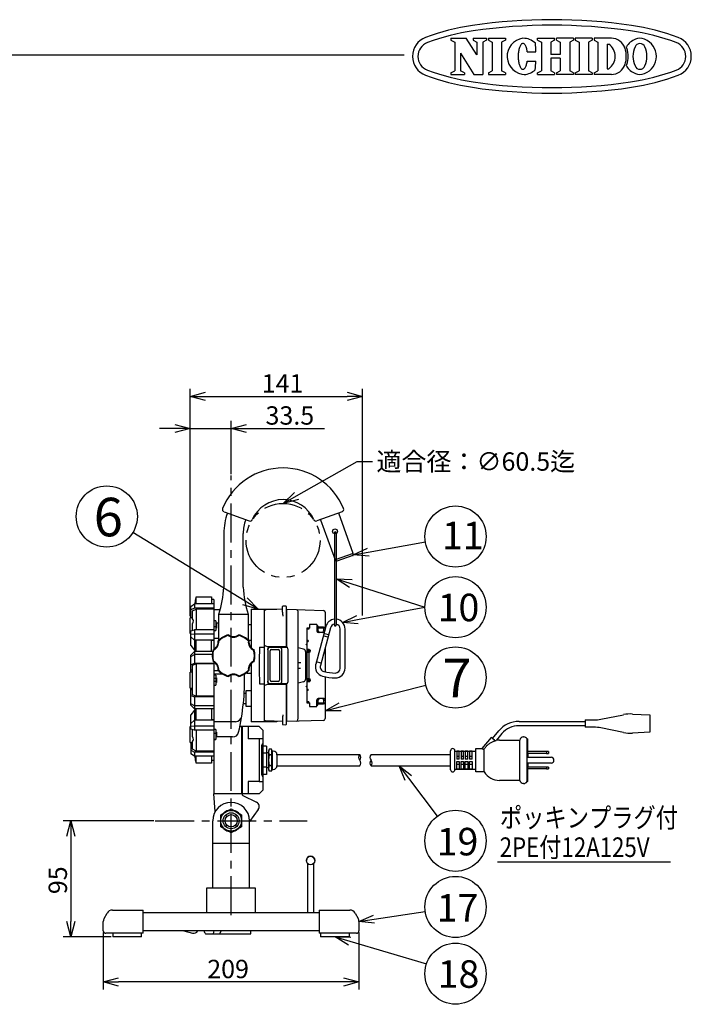
# Model space of a CAD drawing. Units: inches. Extents: x 481 to 1171, y 28 to 308.
# Drawn here: x 603 to 713, y 147 to 308 of the extents above; entities that cross this region are included whole.
import ezdxf

# ---------------------------------------------------------------- set-up
doc = ezdxf.new("R2010")
doc.units = ezdxf.units.IN
doc.header["$LTSCALE"] = 0.2
doc.linetypes.add('CENTER', pattern=[50.8, 31.75, -6.35, 6.35, -6.35])
doc.linetypes.add('PHANTOM', pattern=[63.5, 31.75, -6.35, 6.35, -6.35, 6.35, -6.35])
doc.styles.get("Standard").update_dxf_attribs({"font": 'txt.shx', "bigfont": 'bigfont.shx'})
doc.styles.add('高4.5', font='txt.shx', dxfattribs={"height": 4.5, "bigfont": 'bigfont.shx'})
doc.styles.add('高6.3', font='txt.shx', dxfattribs={"height": 6.3, "bigfont": 'bigfont.shx'})

msp = doc.modelspace()

# ---------------------------------------------------------------- linework, layer by layer
at = {"color": 2}
for p, q in [((673.86, 305.14), (676.35, 305.14)), ((673.86, 305.14), (673.86, 304.84)), ((673.86, 304.84), (674.49, 304.51)), ((674.49, 304.51), (674.49, 299.83)), ((678.12, 302.45), (676.35, 305.14)), ((677.5, 305.14), (679.7, 305.14)), ((677.5, 305.14), (677.5, 304.84)), ((677.5, 304.84), (678.12, 304.51)), ((678.12, 304.51), (678.12, 302.45)), ((679.7, 304.84), (679.07, 304.51)), ((679.07, 304.51), (679.07, 299.21)), ((679.7, 305.14), (679.7, 304.84)), ((680, 305.14), (682.76, 305.14)), ((680, 305.14), (680, 304.84)), ((680, 304.84), (680.62, 304.51)), ((680.62, 304.51), (680.62, 299.83)), ((682.76, 304.84), (682.14, 304.51)), ((682.14, 304.51), (682.14, 299.83)), ((682.76, 305.14), (682.76, 304.84)), ((688.03, 305.14), (690.82, 305.14)), ((688.03, 304.84), (688.03, 305.14)), ((688.03, 304.84), (688.65, 304.51)), ((688.65, 304.51), (688.65, 299.83)), ((690.82, 304.84), (690.2, 304.51)), ((690.2, 304.51), (690.2, 302.48)), ((690.82, 304.84), (690.82, 305.14)), ((693.9, 305.14), (691.11, 305.14)), ((691.11, 304.84), (691.11, 305.14)), ((691.11, 304.84), (691.73, 304.51)), ((691.73, 304.51), (691.73, 302.48)), ((693.9, 304.84), (693.28, 304.51)), ((693.28, 304.51), (693.28, 299.83)), ((693.9, 305.14), (693.9, 304.84)), ((696.95, 305.14), (694.2, 305.14)), ((694.2, 305.14), (694.2, 304.84)), ((694.2, 304.84), (694.82, 304.51)), ((694.82, 304.51), (694.82, 299.83)), ((696.95, 304.84), (696.33, 304.51)), ((696.33, 304.51), (696.33, 299.83)), ((696.95, 305.14), (696.95, 304.84)), ((700.09, 305.14), (697.26, 305.14)), ((697.26, 305.14), (697.26, 304.84)), ((697.26, 304.84), (697.88, 304.51)), ((697.88, 304.51), (697.88, 299.83)), ((684.9, 302.82), (684.88, 302.64)), ((684.92, 302.99), (684.9, 302.82)), ((684.95, 303.16), (684.92, 302.99)), ((684.99, 303.32), (684.95, 303.16)), ((685.03, 303.47), (684.99, 303.32)), ((685.07, 303.62), (685.03, 303.47)), ((685.12, 303.75), (685.07, 303.62)), ((685.17, 303.86), (685.12, 303.75)), ((685.23, 303.97), (685.17, 303.86)), ((685.29, 304.06), (685.23, 303.97)), ((685.35, 304.14), (685.29, 304.06)), ((685.41, 304.2), (685.35, 304.14)), ((685.48, 304.25), (685.41, 304.2)), ((685.55, 304.28), (685.48, 304.25)), ((685.61, 304.29), (685.55, 304.28)), ((685.68, 304.29), (685.61, 304.29)), ((685.75, 304.27), (685.68, 304.29)), ((685.81, 304.23), (685.75, 304.27)), ((685.88, 304.18), (685.81, 304.23)), ((685.94, 304.12), (685.88, 304.18)), ((686, 304.03), (685.94, 304.12)), ((686.06, 303.94), (686, 304.03)), ((686.11, 303.83), (686.06, 303.94)), ((686.16, 303.71), (686.11, 303.83)), ((686.21, 303.57), (686.16, 303.71)), ((686.25, 303.43), (686.21, 303.57)), ((686.29, 303.27), (686.25, 303.43)), ((686.32, 303.11), (686.29, 303.27)), ((686.35, 302.94), (686.32, 303.11)), ((686.35, 302.94), (687.76, 302.93)), ((699.39, 304.19), (699.39, 300.16)), ((699.39, 304.19), (699.66, 304.19)), ((675.44, 302.69), (675.44, 299.83)), ((675.44, 302.69), (677.62, 299.21)), ((684.87, 302.46), (684.86, 302.27)), ((684.86, 302.27), (684.86, 302.08)), ((684.86, 302.08), (684.87, 301.9)), ((684.88, 302.64), (684.87, 302.46)), ((684.87, 301.9), (684.88, 301.72)), ((684.88, 301.72), (684.9, 301.54)), ((684.9, 301.54), (684.92, 301.36)), ((684.92, 301.36), (684.95, 301.19)), ((684.95, 301.19), (684.98, 301.03)), ((686.28, 301.07), (686.32, 301.23)), ((686.32, 301.23), (686.34, 301.4)), ((686.34, 301.4), (687.75, 301.4)), ((691.73, 302.48), (690.2, 302.48)), ((691.73, 301.87), (690.2, 301.87)), ((690.2, 301.87), (690.2, 299.83)), ((691.73, 301.87), (691.73, 299.83)), ((673.86, 299.51), (674.49, 299.83)), ((673.86, 299.51), (673.86, 299.21)), ((676.06, 299.51), (675.44, 299.83)), ((676.06, 299.51), (676.06, 299.21)), ((680, 299.51), (680.62, 299.83)), ((680, 299.51), (680, 299.21)), ((682.76, 299.51), (682.14, 299.83)), ((682.76, 299.51), (682.76, 299.21)), ((684.98, 301.03), (685.02, 300.88)), ((685.02, 300.88), (685.06, 300.74)), ((685.06, 300.74), (685.11, 300.61)), ((685.11, 300.61), (685.16, 300.49)), ((685.16, 300.49), (685.22, 300.38)), ((685.22, 300.38), (685.27, 300.29)), ((685.27, 300.29), (685.34, 300.21)), ((685.34, 300.21), (685.4, 300.15)), ((685.4, 300.15), (685.46, 300.1)), ((685.46, 300.1), (685.53, 300.07)), ((685.53, 300.07), (685.6, 300.06)), ((685.6, 300.06), (685.67, 300.06)), ((685.67, 300.06), (685.73, 300.08)), ((685.73, 300.08), (685.8, 300.11)), ((685.8, 300.11), (685.86, 300.16)), ((685.86, 300.16), (685.93, 300.23)), ((685.93, 300.23), (685.99, 300.31)), ((685.99, 300.31), (686.05, 300.41)), ((686.05, 300.41), (686.1, 300.52)), ((686.1, 300.52), (686.15, 300.64)), ((686.15, 300.64), (686.2, 300.77)), ((686.2, 300.77), (686.24, 300.92)), ((686.24, 300.92), (686.28, 301.07)), ((688.03, 299.51), (688.65, 299.83)), ((688.03, 299.21), (688.03, 299.51)), ((690.82, 299.51), (690.2, 299.83)), ((690.82, 299.51), (690.82, 299.21)), ((691.11, 299.51), (691.73, 299.83)), ((691.11, 299.51), (691.11, 299.21)), ((693.9, 299.51), (693.28, 299.83)), ((693.9, 299.51), (693.9, 299.21)), ((694.2, 299.51), (694.82, 299.83)), ((694.2, 299.51), (694.2, 299.21)), ((696.95, 299.51), (696.33, 299.83)), ((696.95, 299.51), (696.95, 299.21)), ((697.26, 299.51), (697.88, 299.83)), ((697.26, 299.51), (697.26, 299.21)), ((699.39, 300.16), (699.66, 300.16)), ((673.86, 299.21), (676.06, 299.21)), ((677.62, 299.21), (679.07, 299.21)), ((680, 299.21), (682.76, 299.21)), ((688.03, 299.21), (690.82, 299.21)), ((693.9, 299.21), (691.11, 299.21)), ((696.95, 299.21), (694.2, 299.21)), ((700.09, 299.21), (697.26, 299.21))]:
    msp.add_line(p, q, dxfattribs=at)
at = {"color": 3}
for p, q in [((666.19, 302.4), (496.09, 302.4)), ((636.76, 227.71), (640.88, 226.21)), ((656.06, 227.71), (651.94, 226.21)), ((657.9, 220.9), (655.51, 227.48)), ((652.52, 226.39), (654.91, 219.82)), ((636.73, 224.17), (636.73, 215.36)), ((639.91, 215.36), (639.91, 224.17)), ((657.9, 220.9), (654.91, 219.82)), ((657.88, 220.69), (657.81, 220.87)), ((655, 219.85), (655.07, 219.66)), ((657.82, 220.56), (655.2, 219.6)), ((632, 212.63), (632.03, 212.76)), ((632.03, 212.76), (632.08, 213.03)), ((632.08, 213.03), (632.12, 213.26)), ((632.12, 213.26), (632.16, 213.46)), ((632.16, 213.46), (632.19, 213.61)), ((632.19, 213.61), (632.21, 213.72)), ((632.21, 213.72), (632.22, 213.77)), ((632.22, 213.77), (632.22, 213.77)), ((632.22, 213.77), (634.72, 213.77)), ((632.22, 212.63), (632.22, 213.77)), ((632.22, 213.77), (632.22, 213.77)), ((632.22, 213.77), (632.22, 213.77)), ((632.22, 213.77), (632.22, 213.77)), ((634.72, 213.77), (634.72, 212.63)), ((635.12, 213.33), (634.72, 213.33)), ((635.12, 213.33), (635.12, 212.63)), ((636.11, 211.67), (635.12, 211.67)), ((635.92, 210.97), (640.72, 210.97)), ((635.92, 206.72), (635.92, 210.97)), ((640.72, 210.97), (640.72, 206.72)), ((641.22, 211.77), (641.22, 205.47)), ((641.22, 211.77), (645.42, 211.77)), ((643.32, 211.77), (643.32, 193.37)), ((646.32, 211.75), (643.61, 211.66)), ((645.42, 211.77), (645.42, 211.72)), ((646.32, 211.26), (646.32, 212.19)), ((646.86, 212.27), (646.38, 212.25)), ((646.92, 212.21), (646.92, 205.67)), ((647.02, 211.58), (646.92, 211.57)), ((647.02, 205.59), (647.02, 211.77)), ((647.02, 211.77), (653.03, 211.56)), ((653.32, 211.26), (653.32, 208.63)), ((631.62, 210.37), (631.22, 210.37)), ((635.42, 209.87), (635.12, 209.87)), ((635.42, 209.87), (635.12, 209.87)), ((635.42, 209.87), (635.42, 208.91)), ((635.42, 209.87), (635.42, 209.87)), ((635.52, 209.47), (635.42, 209.47)), ((635.92, 209.47), (635.42, 209.47)), ((635.52, 209.47), (635.52, 208.67)), ((635.42, 208.91), (635.12, 208.91)), ((635.12, 208.27), (635.42, 208.27)), ((635.42, 208.91), (635.42, 208.27)), ((635.42, 208.67), (635.52, 208.67)), ((641.22, 209.22), (640.72, 209.22)), ((650.72, 208.67), (650.32, 208.67)), ((650.32, 208.67), (650.32, 196.47)), ((650.72, 209.27), (650.72, 208.67)), ((651.96, 209.27), (650.72, 209.27)), ((651.96, 209.27), (651.96, 209.07)), ((652.12, 209.07), (651.96, 209.07)), ((652.12, 209.07), (652.12, 208.67)), ((653.04, 208.83), (652.12, 208.87)), ((653.32, 208.67), (652.12, 208.67)), ((632.22, 204.87), (632.22, 206.73)), ((634.72, 204.87), (634.72, 206.73)), ((635.92, 206.97), (635.12, 206.97)), ((635.12, 206.67), (635.12, 205.23)), ((640.72, 206.72), (641.22, 206.72)), ((642.55, 205.57), (643.32, 205.57)), ((643.33, 205.91), (643.33, 205.91)), ((643.92, 205.61), (643.45, 205.78)), ((646.86, 205.61), (643.92, 205.61)), ((643.92, 205.15), (643.92, 205.31)), ((643.92, 205.15), (643.92, 199.99)), ((644.05, 205.55), (647.1, 205.55)), ((644.32, 200.17), (644.32, 204.97)), ((644.52, 205.17), (645.62, 205.17)), ((645.82, 204.97), (645.82, 200.17)), ((646.22, 199.99), (646.22, 205.15)), ((646.92, 205.61), (646.9, 205.61)), ((647.02, 205.8), (646.92, 205.82)), ((646.92, 205.75), (647.02, 205.75)), ((646.92, 205.55), (646.92, 205.61)), ((646.92, 205.59), (647.04, 205.59)), ((647.22, 205.31), (647.22, 199.83)), ((649.75, 205.24), (648.88, 205.47)), ((650.12, 200.39), (650.12, 204.76)), ((650.13, 206.07), (650.32, 205.88)), ((650.25, 205.95), (650.32, 205.95)), ((653.32, 205.54), (653.32, 201.52)), ((648.88, 203.07), (649.24, 203.08)), ((649.24, 203.08), (649.3, 203.08)), ((649.24, 203.08), (649.3, 203.08)), ((635.87, 201.67), (635.12, 201.67)), ((640.52, 201.45), (640.52, 201.32)), ((640.52, 201.32), (641.22, 201.32)), ((641.22, 202.88), (641.22, 193.37)), ((649.24, 202.07), (648.88, 202.07)), ((649.27, 202.07), (649.24, 202.06)), ((636.52, 201.17), (635.12, 201.17)), ((635.42, 200.97), (635.12, 200.97)), ((635.42, 200.42), (635.12, 200.42)), ((635.42, 199.92), (635.12, 199.92)), ((635.42, 200.97), (635.42, 199.37)), ((635.52, 200.57), (635.42, 200.57)), ((635.42, 199.77), (635.52, 199.77)), ((635.52, 200.57), (635.52, 199.77)), ((643.92, 199.83), (643.92, 199.99)), ((645.62, 199.97), (644.52, 199.97)), ((649.75, 199.9), (648.88, 199.67)), ((653.32, 200.7), (653.32, 193.88)), ((635.12, 199.37), (635.42, 199.37)), ((641.22, 198.42), (640.32, 198.42)), ((640.32, 198.42), (640.32, 195.92)), ((642.55, 199.57), (643.32, 199.57)), ((643.33, 199.23), (643.33, 199.23)), ((643.45, 199.36), (643.92, 199.53)), ((646.86, 199.53), (643.92, 199.53)), ((643.92, 199.53), (644.22, 199.53)), ((647.1, 199.59), (644.05, 199.59)), ((644.22, 199.53), (646.92, 199.53)), ((646.92, 199.53), (646.92, 199.59)), ((647.04, 199.56), (646.92, 199.56)), ((646.92, 199.47), (646.92, 192.93)), ((647.02, 199.4), (646.92, 199.4)), ((647.02, 199.34), (646.92, 199.33)), ((647.02, 193.38), (647.02, 199.55)), ((650.32, 199.26), (650.13, 199.07)), ((650.32, 199.19), (650.25, 199.19)), ((640.32, 197.97), (640.06, 197.97)), ((650.32, 196.47), (650.72, 196.47)), ((650.72, 196.47), (650.72, 195.87)), ((652.12, 196.07), (652.12, 196.47)), ((652.12, 196.47), (653.32, 196.47)), ((632.22, 193.62), (632.22, 195.47)), ((634.72, 195.47), (634.72, 193.62)), ((635.12, 195.47), (635.12, 193.68)), ((639.93, 196.37), (640.32, 196.37)), ((640.32, 195.92), (641.22, 195.92)), ((650.72, 195.87), (651.96, 195.87)), ((651.96, 195.87), (651.96, 196.07)), ((651.96, 196.07), (652.12, 196.07)), ((652.12, 196.27), (653.04, 196.32)), ((638.66, 193.37), (635.12, 193.37)), ((645.42, 193.37), (641.22, 193.37)), ((646.32, 193.39), (643.61, 193.49)), ((645.42, 193.42), (645.42, 193.37)), ((646.32, 193.88), (646.32, 192.95)), ((647.02, 193.56), (646.92, 193.58)), ((653.03, 193.59), (647.02, 193.38)), ((648.6, 193.43), (648.66, 193.44)), ((648.68, 193.44), (648.66, 193.44)), ((695.81, 193.67), (697.22, 193.67)), ((695.81, 193.67), (695.81, 192.47)), ((698.39, 193.79), (702.06, 194.52)), ((703.57, 194.63), (706.41, 194.47)), ((706.41, 194.47), (706.41, 191.67)), ((635.42, 192.07), (635.12, 192.07)), ((635.42, 192.07), (635.42, 190.47)), ((635.52, 191.67), (635.42, 191.67)), ((635.52, 191.67), (635.52, 190.87)), ((639.68, 192.57), (639.34, 192.57)), ((639.68, 192.57), (639.72, 192.53)), ((639.68, 181.57), (639.68, 192.57)), ((639.72, 192.57), (639.72, 181.5)), ((642.52, 192.57), (639.72, 192.57)), ((640.72, 192.57), (640.72, 190.57)), ((643.12, 191.97), (642.52, 192.57)), ((643.12, 191.97), (643.12, 182.17)), ((646.38, 192.89), (646.86, 192.87)), ((697.22, 192.47), (695.81, 192.47)), ((702.06, 191.62), (698.39, 192.36)), ((706.41, 191.67), (703.57, 191.51)), ((635.42, 191.43), (635.12, 191.43)), ((635.12, 190.47), (635.42, 190.47)), ((635.42, 190.47), (635.12, 190.47)), ((635.42, 190.87), (635.52, 190.87)), ((638.17, 190.87), (635.42, 190.87)), ((635.42, 190.47), (635.42, 190.47)), ((643.12, 190.57), (640.72, 190.57)), ((642.52, 190.57), (642.52, 183.57)), ((680.45, 190.81), (678.91, 188.97)), ((680.99, 190.36), (680.45, 190.81)), ((680.99, 190.36), (681.15, 190.22)), ((681.79, 190.37), (685.11, 190.37)), ((685.11, 183.77), (685.11, 190.37)), ((685.74, 190.87), (685.76, 190.87)), ((686.31, 188.07), (686.31, 190.57)), ((642.92, 189.48), (643.12, 189.76)), ((642.92, 184.67), (642.92, 189.48)), ((643.72, 189.38), (643.12, 189.38)), ((643.72, 189.38), (643.72, 184.76)), ((644.13, 188.86), (644.02, 188.57)), ((644.02, 188.57), (644.02, 185.57)), ((644.51, 188.86), (644.13, 188.86)), ((644.62, 188.57), (644.51, 188.86)), ((644.82, 188.57), (644.62, 188.57)), ((644.62, 188.57), (644.62, 185.57)), ((673.81, 185.52), (673.81, 188.62)), ((674.51, 185.52), (674.51, 188.62)), ((674.51, 188.57), (677.91, 188.57)), ((677.91, 188.97), (678.91, 188.97)), ((677.91, 185.17), (677.91, 188.97)), ((679.31, 185.17), (679.31, 188.87)), ((632.03, 187.58), (632, 187.72)), ((632.08, 187.32), (632.03, 187.58)), ((632.12, 187.08), (632.08, 187.32)), ((632.16, 186.88), (632.12, 187.08)), ((632.19, 186.73), (632.16, 186.88)), ((632.22, 186.58), (632.22, 187.74)), ((634.72, 187.74), (634.72, 186.57)), ((635.12, 187.01), (634.72, 187.01)), ((635.12, 187.72), (635.12, 181.57)), ((643.72, 188.23), (643.12, 188.23)), ((644.02, 188.27), (643.72, 188.27)), ((644.51, 187.97), (644.13, 187.97)), ((645.42, 187.99), (658.94, 187.99)), ((645.42, 187.97), (645.42, 186.17)), ((660.81, 187.99), (673.81, 187.99)), ((686.31, 186.07), (686.31, 188.07)), ((632.21, 186.63), (632.19, 186.73)), ((632.22, 186.58), (632.21, 186.63)), ((632.22, 186.58), (632.22, 186.58)), ((632.22, 186.57), (632.22, 186.58)), ((634.72, 186.57), (632.22, 186.57)), ((632.22, 186.57), (632.22, 186.57)), ((632.22, 186.57), (632.22, 186.57)), ((643.72, 185.92), (643.12, 185.92)), ((643.72, 185.87), (644.02, 185.87)), ((644.02, 185.57), (644.13, 185.28)), ((644.51, 186.18), (644.13, 186.18)), ((644.51, 185.28), (644.13, 185.28)), ((644.51, 185.28), (644.62, 185.57)), ((644.62, 185.57), (644.82, 185.57)), ((645.42, 186.15), (658.94, 186.15)), ((660.81, 186.15), (673.81, 186.15)), ((677.91, 185.57), (674.51, 185.57)), ((686.31, 183.57), (686.31, 186.07)), ((642.52, 183.57), (640.72, 183.57)), ((640.72, 183.57), (640.72, 181.57)), ((642.52, 183.57), (643.12, 183.57)), ((643.12, 184.38), (642.92, 184.67)), ((643.72, 184.76), (643.12, 184.76)), ((679.31, 185.17), (677.91, 185.17)), ((685.11, 183.77), (681.79, 183.77)), ((642.52, 181.57), (643.12, 182.17)), ((685.76, 183.27), (685.74, 183.27)), ((639.68, 181.57), (635.12, 181.57)), ((635.32, 178.66), (635.12, 181.57)), ((639.68, 181.57), (639.72, 181.61)), ((642.52, 181.57), (639.72, 181.57)), ((639.83, 181.32), (642.07, 180.22)), ((636.22, 178.15), (637.92, 179.13)), ((637.92, 179.13), (639.62, 178.15)), ((642.37, 179.03), (640.92, 177.05)), ((634.92, 166.17), (634.92, 177.17)), ((636.22, 176.19), (636.22, 178.15)), ((637, 178.09), (637.21, 177.88)), ((638.63, 177.88), (638.84, 178.09)), ((639.62, 178.15), (639.62, 176.19)), ((640.92, 166.17), (640.92, 177.17)), ((637.92, 175.21), (636.22, 176.19)), ((637.21, 176.46), (637, 176.25)), ((639.62, 176.19), (637.92, 175.21)), ((638.84, 176.25), (638.63, 176.46)), ((634.92, 173.51), (640.92, 173.51)), ((650.42, 170.18), (650.42, 162.17)), ((651.42, 162.17), (651.42, 170.18)), ((633.92, 166.17), (633.92, 162.17)), ((641.92, 166.17), (633.92, 166.17)), ((641.92, 162.17), (641.92, 166.17)), ((617.15, 161.2), (617.63, 162.06)), ((618.51, 162.57), (623.52, 162.57)), ((623.52, 158.77), (623.52, 162.57)), ((623.52, 162.17), (652.32, 162.17)), ((652.32, 162.57), (652.32, 158.77)), ((652.32, 162.57), (657.34, 162.57)), ((658.21, 162.06), (658.69, 161.2)), ((617.02, 159.17), (617.02, 160.71)), ((658.82, 160.71), (658.82, 159.17)), ((623.52, 158.77), (617.42, 158.77)), ((618.56, 158.77), (618.56, 158.17)), ((623.28, 158.17), (618.56, 158.17)), ((623.28, 158.17), (623.28, 158.77)), ((652.32, 159.17), (623.52, 159.17)), ((630.19, 159.17), (631.62, 158.79)), ((630.36, 159.17), (630.2, 159.17)), ((633.73, 158.67), (641.12, 158.67)), ((636.1, 158.67), (636.29, 159.17)), ((641.12, 158.67), (641.12, 159.17)), ((658.42, 158.77), (652.32, 158.77)), ((652.56, 158.77), (652.56, 158.17)), ((657.28, 158.17), (652.56, 158.17)), ((657.28, 158.17), (657.28, 158.77))]:
    msp.add_line(p, q, dxfattribs=at)
at = {"color": 7}
for p, q in [((631.22, 210.62), (631.22, 247.83)), ((633.72, 246.58), (656.92, 246.58)), ((659.42, 210.74), (659.42, 247.83)), ((631.22, 210.62), (631.22, 242.58)), ((637.92, 233.87), (637.92, 242.58)), ((628.72, 241.33), (626.22, 241.33)), ((631.22, 241.33), (637.92, 241.33)), ((640.42, 241.33), (653.17, 241.33)), ((640.2, 213.08), (621.86, 224.31)), ((631.32, 212.22), (631.92, 212.63)), ((631.92, 212.63), (631.92, 211.95)), ((635.12, 212.63), (631.92, 212.63)), ((635.12, 212.63), (635.12, 206.67)), ((631.32, 210.37), (631.32, 212.22)), ((631.92, 211.95), (631.32, 211.64)), ((631.62, 211.48), (632.22, 211.8)), ((631.62, 210.2), (631.62, 211.48)), ((635.12, 211.95), (631.92, 211.95)), ((632.22, 211.8), (632.22, 208.38)), ((635.12, 211.8), (632.22, 211.8)), ((631.22, 207.77), (631.22, 210.37)), ((631.62, 208.3), (631.62, 209.41)), ((631.22, 207.77), (631.32, 207.77)), ((631.32, 208.21), (631.92, 208.38)), ((631.32, 205.83), (631.32, 208.21)), ((635.12, 208.38), (631.92, 208.38)), ((631.92, 208.38), (631.92, 205.08)), ((650.64, 208.51), (650.32, 208.51)), ((650.64, 208.67), (650.64, 208.51)), ((651.96, 209.07), (651.96, 208.17)), ((653.12, 207.97), (652.16, 207.97)), ((652.18, 208.21), (652.18, 208.67)), ((652.18, 208.17), (652.18, 208.21)), ((653.02, 208.67), (653.02, 208.21)), ((653.02, 208.27), (653.22, 208.27)), ((631.92, 207.71), (631.32, 207.63)), ((631.92, 206.73), (631.32, 207.27)), ((635.12, 207.71), (631.92, 207.71)), ((632.22, 206.73), (631.92, 206.73)), ((635.12, 206.73), (632.22, 206.73)), ((635.12, 206.67), (634.72, 206.67)), ((635.8, 206.6), (635.9, 206.56)), ((637.46, 207.47), (637.48, 207.57)), ((639.16, 207.57), (639.18, 207.47)), ((640.74, 206.56), (640.84, 206.6)), ((650.52, 206.67), (650.32, 206.67)), ((650.52, 206.63), (650.32, 206.63)), ((650.32, 206.51), (650.52, 206.51)), ((650.32, 206.47), (650.52, 206.47)), ((650.52, 206.67), (650.52, 206.47)), ((631.32, 205.83), (631.92, 205.08)), ((631.32, 204.26), (631.92, 204.87)), ((632.22, 205.08), (631.92, 205.08)), ((631.92, 204.87), (631.92, 202.91)), ((634.89, 204.87), (631.92, 204.87)), ((635.04, 205.08), (634.96, 205.15)), ((641.68, 205.15), (641.6, 205.08)), ((650.32, 205.25), (650.64, 205.25)), ((650.32, 205.07), (650.72, 205.07)), ((650.32, 205.04), (650.72, 205.04)), ((650.72, 204.9), (650.32, 204.9)), ((650.72, 204.87), (650.32, 204.87)), ((650.64, 204.69), (650.32, 204.69)), ((650.62, 204.69), (650.62, 200.45)), ((650.64, 205.25), (650.82, 205.07)), ((650.64, 204.69), (650.82, 204.87)), ((650.72, 204.87), (650.72, 205.07)), ((650.82, 205.07), (650.82, 204.87)), ((631.32, 204.06), (631.92, 204.37)), ((631.32, 201.47), (631.32, 204.26)), ((631.92, 202.91), (631.32, 202.68)), ((634.83, 204.37), (631.92, 204.37)), ((635.12, 202.91), (631.92, 202.91)), ((634.96, 203.2), (635.04, 203.27)), ((635.12, 203.12), (635.12, 195.47)), ((641.6, 203.27), (641.68, 203.2)), ((631.62, 201.47), (631.22, 201.47)), ((631.22, 200.17), (631.22, 201.47)), ((631.62, 201.79), (631.32, 201.79)), ((631.62, 202.6), (632.22, 202.82)), ((631.62, 197.75), (631.62, 202.6)), ((635.12, 202.82), (632.22, 202.82)), ((632.22, 202.82), (632.22, 197.52)), ((635.9, 201.78), (635.8, 201.75)), ((640.84, 201.75), (640.74, 201.78)), ((631.22, 198.87), (631.22, 200.17)), ((637.48, 200.77), (637.46, 200.88)), ((639.18, 200.88), (639.16, 200.77)), ((650.32, 200.45), (650.64, 200.45)), ((650.72, 200.27), (650.32, 200.27)), ((650.32, 200.24), (650.72, 200.24)), ((650.32, 200.1), (650.72, 200.1)), ((650.32, 200.07), (650.72, 200.07)), ((650.64, 199.89), (650.32, 199.89)), ((650.82, 200.27), (650.64, 200.45)), ((650.64, 199.89), (650.82, 200.07)), ((650.72, 200.27), (650.72, 200.07)), ((650.82, 200.27), (650.82, 200.07)), ((631.22, 198.87), (631.62, 198.87)), ((631.32, 196.08), (631.32, 198.87)), ((631.62, 198.56), (631.32, 198.56)), ((650.32, 198.67), (650.52, 198.67)), ((650.32, 198.63), (650.52, 198.63)), ((650.32, 198.51), (650.52, 198.51)), ((650.52, 198.47), (650.32, 198.47)), ((650.52, 198.47), (650.52, 198.67)), ((655.74, 195.78), (669.77, 199.36)), ((631.32, 197.66), (631.92, 197.43)), ((632.22, 197.52), (631.62, 197.75)), ((631.92, 197.43), (631.92, 195.47)), ((635.12, 197.43), (631.92, 197.43)), ((635.12, 197.52), (632.22, 197.52)), ((650.64, 196.63), (650.32, 196.63)), ((650.64, 196.63), (650.64, 196.47)), ((651.96, 196.07), (651.96, 196.97)), ((653.12, 197.17), (652.16, 197.17)), ((652.18, 196.97), (652.18, 196.93)), ((652.18, 196.47), (652.18, 196.93)), ((653.02, 196.93), (653.02, 196.47)), ((653.02, 196.87), (653.32, 196.87)), ((631.92, 195.97), (631.32, 196.28)), ((631.92, 195.47), (631.32, 196.08)), ((631.92, 195.26), (631.32, 194.52)), ((635.12, 195.97), (631.92, 195.97)), ((635.12, 195.47), (631.92, 195.47)), ((631.92, 195.26), (631.92, 191.96)), ((632.22, 195.26), (631.92, 195.26)), ((631.32, 192.13), (631.32, 194.52)), ((631.32, 193.07), (631.92, 193.62)), ((635.12, 193.62), (631.92, 193.62)), ((635.12, 193.68), (634.72, 193.68)), ((635.12, 193.68), (635.12, 187.72)), ((685, 193.42), (695.81, 193.42)), ((631.32, 192.57), (631.22, 192.57)), ((631.22, 189.97), (631.22, 192.57)), ((631.32, 192.71), (631.92, 192.63)), ((631.92, 191.96), (631.32, 192.13)), ((631.62, 190.94), (631.62, 192.04)), ((635.12, 192.63), (631.92, 192.63)), ((635.12, 191.96), (631.92, 191.96)), ((632.22, 191.96), (632.22, 188.55)), ((680.64, 190.65), (681.67, 191.87)), ((695.81, 192.72), (685, 192.72)), ((631.62, 188.87), (631.62, 190.14)), ((682.2, 191.42), (681.29, 190.33)), ((686.31, 190.57), (686.41, 190.57)), ((686.41, 188.07), (686.41, 190.57)), ((631.22, 189.97), (631.62, 189.97)), ((631.32, 189.97), (631.32, 188.12)), ((631.32, 188.71), (631.92, 188.39)), ((632.22, 188.55), (631.62, 188.87)), ((635.12, 188.55), (632.22, 188.55)), ((674.81, 188.56), (674.81, 187.27)), ((675.21, 188.56), (674.81, 188.56)), ((675.21, 187.27), (675.21, 188.56)), ((675.51, 188.56), (675.51, 187.27)), ((675.91, 188.56), (675.51, 188.56)), ((675.91, 187.27), (675.91, 188.56)), ((676.21, 188.56), (676.21, 187.27)), ((676.61, 188.56), (676.21, 188.56)), ((676.61, 187.27), (676.61, 188.56)), ((676.91, 188.56), (676.91, 187.27)), ((677.31, 188.56), (676.91, 188.56)), ((677.31, 187.27), (677.31, 188.56)), ((689.51, 188.49), (686.41, 188.49)), ((689.51, 188.49), (689.51, 188.19)), ((689.81, 188.49), (689.51, 188.49)), ((689.81, 188.49), (689.81, 188.19)), ((631.92, 187.72), (631.32, 188.12)), ((635.12, 188.39), (631.92, 188.39)), ((631.92, 188.39), (631.92, 187.72)), ((635.12, 187.72), (631.92, 187.72)), ((674.81, 187.74), (675.21, 187.74)), ((675.21, 187.27), (674.81, 187.27)), ((674.81, 185.59), (674.81, 186.87)), ((674.81, 186.87), (675.21, 186.87)), ((675.21, 186.87), (675.21, 185.59)), ((675.51, 187.74), (675.91, 187.74)), ((675.91, 187.27), (675.51, 187.27)), ((675.51, 185.59), (675.51, 186.87)), ((675.51, 186.87), (675.91, 186.87)), ((675.91, 186.87), (675.91, 185.59)), ((676.21, 187.74), (676.61, 187.74)), ((676.61, 187.27), (676.21, 187.27)), ((676.21, 185.59), (676.21, 186.87)), ((676.21, 186.87), (676.61, 186.87)), ((676.61, 186.87), (676.61, 185.59)), ((676.91, 187.74), (677.31, 187.74)), ((677.31, 187.27), (676.91, 187.27)), ((676.91, 185.59), (676.91, 186.87)), ((676.91, 186.87), (677.31, 186.87)), ((677.31, 186.87), (677.31, 185.59)), ((686.31, 188.07), (686.41, 188.07)), ((686.31, 187.57), (686.41, 187.57)), ((686.31, 187.55), (690.23, 187.55)), ((689.51, 188.19), (686.41, 188.19)), ((686.41, 188.07), (686.41, 187.57)), ((686.41, 187.57), (686.41, 187.55)), ((689.51, 188.19), (689.81, 188.19)), ((674.81, 186.4), (675.21, 186.4)), ((675.21, 185.59), (674.81, 185.59)), ((675.51, 186.4), (675.91, 186.4)), ((675.91, 185.59), (675.51, 185.59)), ((676.21, 186.4), (676.61, 186.4)), ((676.61, 185.59), (676.21, 185.59)), ((676.91, 186.4), (677.31, 186.4)), ((677.31, 185.59), (676.91, 185.59)), ((690.23, 186.59), (686.31, 186.59)), ((686.31, 186.57), (686.41, 186.57)), ((686.31, 186.07), (686.41, 186.07)), ((686.41, 186.59), (686.41, 186.57)), ((686.41, 186.57), (686.41, 186.07)), ((686.41, 183.57), (686.41, 186.07)), ((689.51, 185.95), (686.41, 185.95)), ((689.51, 185.65), (686.41, 185.65)), ((689.51, 185.95), (689.51, 185.65)), ((689.81, 185.95), (689.51, 185.95)), ((689.51, 185.65), (689.81, 185.65)), ((689.81, 185.95), (689.81, 185.65)), ((666.9, 184.15), (671.6, 177.9)), ((686.41, 183.57), (686.31, 183.57)), ((625.26, 177.17), (610.46, 177.17)), ((611.71, 174.67), (611.71, 160.67)), ((681.48, 170.48), (709.79, 170.48)), ((661.29, 161.08), (669.66, 162.33)), ((618.31, 158.17), (610.46, 158.17)), ((617.02, 158.92), (617.02, 149.56)), ((658.82, 158.92), (658.82, 149.56)), ((656.32, 150.81), (619.52, 150.81))]:
    msp.add_line(p, q, dxfattribs=at)
at = {"color": 0, "linetype": 'ByBlock', "lineweight": -2}
for p, q in [((631.22, 246.58), (633.72, 247.25)), ((633.72, 245.91), (631.22, 246.58)), ((631.22, 246.58), (633.72, 246.58)), ((656.92, 247.25), (659.42, 246.58)), ((659.42, 246.58), (656.92, 245.91)), ((659.42, 246.58), (656.92, 246.58)), ((628.72, 242), (631.22, 241.33)), ((637.92, 241.33), (640.42, 242)), ((631.22, 241.33), (628.72, 240.66)), ((631.22, 241.33), (628.72, 241.33)), ((640.42, 240.66), (637.92, 241.33)), ((637.92, 241.33), (640.42, 241.33)), ((646.41, 229.06), (648.26, 230.87)), ((646.41, 229.06), (648.59, 230.29)), ((648.92, 229.71), (646.41, 229.06)), ((657.89, 220.65), (660.23, 221.75)), ((657.89, 220.65), (660.35, 221.09)), ((660.47, 220.43), (657.89, 220.65)), ((657.28, 215.32), (655.1, 216.72)), ((655.1, 216.72), (657.69, 216.6)), ((655.1, 216.72), (657.48, 215.96)), ((642.34, 211.77), (640.2, 213.08)), ((640.55, 213.65), (642.34, 211.77)), ((642.34, 211.77), (639.85, 212.51)), ((656.13, 209.61), (658.47, 210.72)), ((656.13, 209.61), (658.59, 210.06)), ((658.71, 209.4), (656.13, 209.61)), ((653.32, 195.16), (655.58, 196.43)), ((653.32, 195.16), (655.74, 195.78)), ((655.91, 195.13), (653.32, 195.16)), ((666.36, 183.75), (665.4, 186.15)), ((665.4, 186.15), (667.43, 184.56)), ((665.4, 186.15), (666.9, 184.15)), ((611.04, 174.67), (611.71, 177.17)), ((611.71, 177.17), (612.38, 174.67)), ((611.71, 177.17), (611.71, 174.67)), ((658.82, 160.71), (661.19, 161.74)), ((658.82, 160.71), (661.29, 161.08)), ((611.71, 158.17), (611.04, 160.67)), ((612.38, 160.67), (611.71, 158.17)), ((611.71, 158.17), (611.71, 160.67)), ((661.39, 160.42), (658.82, 160.71)), ((657.13, 156.82), (654.92, 158.17)), ((654.92, 158.17), (657.51, 158.11)), ((654.92, 158.17), (657.32, 157.47)), ((617.02, 150.81), (619.52, 151.47)), ((656.32, 151.47), (658.82, 150.81)), ((619.52, 150.14), (617.02, 150.81)), ((617.02, 150.81), (619.52, 150.81)), ((658.82, 150.81), (656.32, 150.14)), ((658.82, 150.81), (656.32, 150.81))]:
    msp.add_line(p, q, dxfattribs=at)
for p, q in [((648.59, 230.29), (658.55, 235.92)), ((658.55, 235.92), (661.05, 235.92)), ((654.8, 224.25), (654.8, 209.18)), ((655.1, 224.25), (655.1, 209.18)), ((660.35, 221.09), (669.69, 222.77)), ((657.48, 215.96), (669.61, 212.09)), ((658.59, 210.06), (669.61, 212.09)), ((653.41, 208.95), (651.75, 202.77)), ((654.18, 208.74), (652.52, 202.56)), ((653.87, 207.58), (653.09, 207.79)), ((655.75, 202.13), (655.75, 208.53)), ((656.55, 202.13), (656.55, 208.53)), ((653.76, 207.2), (652.99, 207.4)), ((652.63, 202.95), (651.85, 203.15)), ((657.32, 157.47), (669.88, 153.77))]:
    msp.add_line(p, q)
at = {"color": 7, "linetype": 'CENTER'}
for p, q in [((637.92, 161.74), (637.92, 233.62)), ((625.51, 177.17), (650.33, 177.17))]:
    msp.add_line(p, q, dxfattribs=at)
at = {"color": 7}
for centre, radius in [((617.59, 226.93), 5), ((674.61, 223.65), 5), ((674.61, 212.09), 5), ((674.61, 200.6), 5), ((674.61, 173.9), 5), ((637.92, 177.17), 1), ((674.61, 163.08), 5), ((674.61, 152.16), 5)]:
    msp.add_circle(centre, radius, dxfattribs=at)
at = {"color": 7, "linetype": 'PHANTOM'}
msp.add_circle((646.41, 223.01), 6.05, dxfattribs=at)
at = {"color": 3}
for centre, radius in [((654.9, 224.5), 0.4), ((637.92, 177.17), 1.7), ((637.92, 177.17), 1.3), ((650.92, 170.67), 0.7)]:
    msp.add_circle(centre, radius, dxfattribs=at)
for centre, radius, start, end in [((690.37, 218.17), 90, 81.69, 98.31), ((682.74, 270.42), 37.2, 98.31, 110.4943), ((682.74, 270.42), 36.3, 98.31, 110.4943), ((690.37, 218.17), 89.1, 81.69, 98.31), ((698, 270.42), 36.3, 69.5057, 81.69), ((698, 270.42), 37.2, 69.5057, 81.69), ((670.87, 302.17), 3.3, 110.4943, 249.5057), ((670.87, 302.17), 2.4, 110.4943, 249.5057), ((709.87, 302.17), 2.4, 290.4943, 69.5057), ((709.87, 302.17), 3.3, 290.4943, 69.5057), ((682.74, 333.93), 36.3, 249.5057, 261.69), ((698, 333.93), 36.3, 278.31, 290.4943), ((682.74, 333.93), 37.2, 249.5057, 261.69), ((690.37, 386.17), 89.1, 261.69, 278.31), ((698, 333.93), 37.2, 278.31, 290.4943), ((690.37, 386.17), 90, 261.69, 278.31), ((646.41, 224.19), 10.68, 22.2291, 157.77), ((646.41, 224.19), 5.5, 23.8904, 156.1076), ((636.89, 228.08), 0.4, 157.775, 250), ((646.41, 224.17), 9.68, 159.8906, 180), ((655.93, 228.08), 0.4, 290, 22.2018), ((646.41, 224.17), 6.5, 159.8407, 180), ((641.02, 226.58), 0.4, 249.9997, 336.1494), ((651.8, 226.58), 0.4, 203.8695, 290.0008), ((657.79, 220.65), 0.1, 290, 21), ((655.16, 219.69), 0.1, 199, 290), ((620.07, 216.16), 16.68, 341.8629, 357.2754), ((656.6, 216.17), 16.71, 182.7797, 198.1307), ((643.62, 211.36), 0.3, 92.0001, 180.0005), ((646.38, 212.19), 0.06, 92.0001, 180.0018), ((652.23, 211.51), 5.91, 182.3609, 188.3658), ((646.86, 212.21), 0.06, 359.9875, 92.0028), ((653.02, 211.26), 0.3, 359.9998, 88.0003), ((653.02, 208.53), 0.3, 28.8535, 87), ((634.41, 206.43), 1.4, 293.248, 6.752), ((634.44, 206.41), 1.47, 294.2351, 5.7648), ((638.32, 204.17), 3.5, 103.8477, 136.1523), ((638.32, 204.17), 3.4, 104.5925, 135.4075), ((638.32, 208.66), 1.47, 234.2354, 305.7646), ((638.32, 208.69), 1.4, 233.248, 306.752), ((638.32, 204.17), 3.5, 43.8477, 76.1523), ((638.32, 204.17), 3.4, 44.5925, 75.4075), ((642.2, 206.41), 1.47, 174.2353, 245.7648), ((642.23, 206.43), 1.4, 173.248, 246.752), ((638.32, 204.17), 3.5, 163.8477, 196.1523), ((638.32, 204.17), 3.4, 164.5925, 195.4075), ((638.32, 204.17), 3.4, 344.5925, 15.4075), ((638.32, 204.17), 3.5, 343.8477, 16.1523), ((801.5, 202.57), 158.98, 178.9188, 181.0812), ((643.52, 205.97), 0.2, 180, 250), ((644.22, 205.31), 0.3, 89.9835, 180.0157), ((644.32, 205.15), 0.4, 89.9937, 180.0064), ((644.52, 204.97), 0.2, 90, 180), ((645.62, 204.97), 0.2, 0, 90), ((645.82, 205.15), 0.4, 359.9914, 90.0084), ((646.86, 205.67), 0.06, 269.9964, 0.0015), ((646.92, 205.31), 0.3, 359.9982, 70.5305), ((649.62, 204.76), 0.499, 359.9498, 75.1266), ((634.41, 201.91), 1.4, 353.248, 66.752), ((634.44, 201.93), 1.47, 354.2353, 65.7648), ((642.2, 201.93), 1.47, 114.2353, 185.7646), ((642.23, 201.91), 1.4, 113.248, 186.752), ((638.32, 204.17), 3.5, 223.8477, 256.1523), ((638.32, 204.17), 3.4, 224.5925, 255.4075), ((638.32, 204.17), 3.5, 283.8477, 316.1523), ((638.32, 204.17), 3.4, 284.5925, 315.4075), ((638.32, 199.69), 1.47, 54.2353, 125.7646), ((638.32, 199.65), 1.4, 53.248, 126.752), ((602.48, 200.17), 37.64, 346.9058, 1.5225), ((644.32, 199.99), 0.4, 179.9915, 270.0084), ((644.22, 199.83), 0.3, 179.9842, 270.0172), ((644.52, 200.17), 0.2, 180, 270), ((645.62, 200.17), 0.2, 270, 0), ((645.82, 199.99), 0.4, 269.9938, 0.0064), ((646.92, 199.83), 0.3, 289.4692, 0.0016), ((649.62, 200.39), 0.499, 284.896, 0.0272), ((643.52, 199.17), 0.2, 110, 180), ((646.86, 199.47), 0.06, 0.0005, 89.9987), ((653.02, 196.62), 0.3, 273, 331.1465), ((638.66, 194.37), 1, 270, 350.891), ((643.62, 193.79), 0.3, 179.9995, 267.9999), ((652.23, 193.64), 5.91, 171.6342, 177.6391), ((653.02, 193.88), 0.3, 272, 359.9998), ((697.22, 199.67), 6, 270, 281.3099), ((703.24, 188.64), 6, 86.8202, 101.3099), ((638.17, 191.87), 1, 270, 346.9058), ((646.38, 192.95), 0.06, 179.9924, 268.0001), ((646.86, 192.93), 0.06, 268.0005, 359.9949), ((697.22, 186.47), 6, 78.6901, 90), ((703.24, 197.5), 6, 258.6901, 273.1798), ((681.79, 187.47), 2.9, 90, 100.0752), ((685.74, 190.22), 0.65, 90, 166.6576), ((685.76, 190.22), 0.65, 32.579, 90), ((645.23, 188.41), 1.19, 157.9299, 202.0701), ((643.41, 188.41), 1.19, 337.93, 22.07), ((644.82, 187.97), 0.6, 0, 90), ((674.16, 188.62), 0.35, 90, 180), ((674.16, 188.62), 0.35, 0, 90), ((648.67, 187.07), 4.63, 168.8612, 191.1388), ((639.97, 187.07), 4.63, 348.8584, 11.1416), ((645.23, 185.73), 1.19, 157.9299, 202.0701), ((643.41, 185.73), 1.19, 337.93, 22.07), ((644.82, 186.17), 0.6, 270, 0), ((674.16, 185.52), 0.35, 180, 270), ((674.16, 185.52), 0.35, 270, 0), ((681.79, 186.67), 2.9, 211.1474, 270), ((685.74, 183.92), 0.65, 193.3424, 270), ((685.76, 183.92), 0.65, 270, 327.421), ((639.92, 181.5), 0.2, 180, 243.9499), ((637.92, 177.17), 3, 0, 180), ((641.72, 179.5), 0.8, 323.9499, 63.9499), ((650.92, 170.67), 0.7, 0, 180), ((618.02, 160.71), 1, 150.6422, 180), ((618.51, 161.57), 1, 90, 150.6422), ((657.34, 161.57), 1, 29.3578, 90), ((657.82, 160.71), 1, 0, 29.3578), ((617.42, 159.17), 0.4, 180, 270), ((631.79, 159.57), 0.795, 257.96, 329.7696), ((658.42, 159.17), 0.4, 270, 0)]:
    msp.add_arc(centre, radius, start, end, dxfattribs=at)
at = {"color": 2}
for centre, radius, start, end in [((686.04, 302.19), 2.98, 97.7015, 270), ((685.63, 302.17), 2.97, 46.7529, 89.75), ((666.75, 302.24), 21.02, 1.882, 5.71), ((700.09, 302.8), 2.34, 17.3087, 90), ((705.1, 302.16), 3.01, 110.9944, 148.1166), ((704.77, 303.41), 1.73, 64.3652, 115.6348), ((704.44, 302.16), 3.01, 0.3143, 69.0056), ((698.28, 302.17), 2.45, 304.592, 55.408), ((698.1, 302.17), 4.44, 342.6913, 17.3086), ((700.39, 302.8), 2.34, 17.3087, 23.7651), ((698.4, 302.17), 4.44, 342.6913, 17.3086), ((707.57, 302.13), 3.94, 156.0961, 179.3334), ((704.77, 303.44), 0.851, 19.4866, 160.5134), ((701.98, 302.13), 3.94, 0.6666, 23.9039), ((666.75, 302.24), 21.02, 353.866, 357.694), ((707.57, 302.22), 3.94, 180.6666, 203.9039), ((704.44, 302.19), 3.01, 290.9944, 359.6857), ((701.98, 302.22), 3.94, 336.0961, 359.3334), ((685.63, 302.17), 2.97, 273.9763, 312.8231), ((700.09, 301.55), 2.34, 270, 342.6913), ((700.39, 301.55), 2.34, 336.2349, 342.6913), ((705.1, 302.19), 3.01, 211.8834, 249.0056), ((704.77, 300.91), 0.851, 199.4866, 340.5134), ((704.77, 300.94), 1.73, 244.3652, 295.6348), ((704.77, 300.94), 1.73, 244.3652, 295.6348)]:
    msp.add_arc(centre, radius, start, end, dxfattribs=at)
for centre, radius, start, end in [((654.95, 224.25), 0.15, 0, 180), ((654.95, 208.53), 1.6, 95.3794, 165), ((654.95, 208.53), 1.6, 0, 84.6206), ((654.95, 208.53), 0.8, 100.8069, 165), ((654.95, 209.18), 0.15, 180, 0), ((654.95, 208.53), 0.8, 0, 79.1931), ((653.29, 202.35), 1.6, 165, 255), ((653.29, 202.35), 0.8, 165, 255), ((654.95, 208.53), 7.2, 255, 270), ((654.95, 202.13), 1.6, 270, 0), ((654.95, 202.13), 0.8, 270, 0), ((654.95, 208.53), 8, 255, 270)]:
    msp.add_arc(centre, radius, start, end)
at = {"color": 7}
for centre, radius, start, end in [((652.16, 208.17), 0.2, 180, 270), ((652.38, 208.17), 0.2, 180, 270), ((653.12, 208.17), 0.2, 270, 276.7477), ((652.16, 196.97), 0.2, 90, 180), ((652.38, 196.97), 0.2, 90, 180), ((653.12, 196.97), 0.2, 0, 90), ((685, 189.07), 4.35, 90, 140), ((685, 189.07), 3.65, 90, 140), ((659.43, 187.53), 0.667, 136.3972, 223.6028), ((658.46, 187.53), 0.667, 316.3972, 43.6028), ((658.46, 186.61), 0.667, 316.3972, 43.6028), ((661.29, 187.53), 0.667, 136.3972, 223.6028), ((661.29, 186.61), 0.667, 136.3972, 223.6028), ((660.33, 186.61), 0.667, 316.3972, 43.6028), ((690.23, 187.07), 0.48, 0, 90), ((690.23, 187.07), 0.48, 270, 0), ((637.92, 177.17), 1.76, 104.9963, 135.0037), ((637.92, 177.17), 1.76, 44.9963, 75.0037), ((637.92, 177.17), 1.76, 164.9963, 195.0037), ((637.92, 177.17), 1.76, 344.9963, 15.0037), ((637.92, 177.17), 1.76, 224.9963, 255.0037), ((637.92, 177.17), 1.76, 284.9963, 315.0037), ((636.48, 160.52), 3.31, 203.9601, 213.8548), ((637.19, 158.47), 2.2, 161.3123, 174.627)]:
    msp.add_arc(centre, radius, start, end, dxfattribs=at)
for centre, major_axis, ratio, start_param, end_param in [((629.82, 209.07), (1.9, 1), 0.435073, 5.662668, 6.45225), ((652.82, 208.21), (0, 0.24), 0.83205, 3.141593, 4.712389), ((652.82, 196.93), (0, -0.24), 0.83205, 1.570796, 3.141593), ((629.82, 191.27), (1.9, -1), 0.435073, 6.114121, 6.903703)]:
    msp.add_ellipse(centre, major_axis=major_axis, ratio=ratio, start_param=start_param, end_param=end_param, dxfattribs=at)
at = {"color": 3}
for points, knots in [([(648.59, 211.71), (648.63, 211.71), (648.7, 211.7), (648.78, 211.65), (648.81, 211.61), (648.81, 211.6)], [0, 0, 0, 0, 0.4519558, 0.9039071, 1, 1, 1, 1]), ([(648.88, 210.58), (648.88, 210.72), (648.87, 210.99), (648.87, 211.31), (648.85, 211.52), (648.82, 211.58), (648.81, 211.61)], [0, 0, 0, 0, 0.282535, 0.540749, 0.778923, 1, 1, 1, 1]), ([(648.88, 202.57), (648.88, 203.91), (648.88, 206.58), (648.88, 209.25), (648.88, 210.58)], [0, 0, 0, 0, 0.5, 1, 1, 1, 1]), ([(648.88, 194.56), (648.88, 195.89), (648.88, 198.56), (648.88, 201.24), (648.88, 202.57)], [0, 0, 0, 0, 0.5, 1, 1, 1, 1]), ([(643.32, 194.5), (643.32, 194.5), (643.32, 194.5), (643.32, 194.5), (643.32, 194.5)], [0, 0, 0, 0, 0.444542, 1, 1, 1, 1]), ([(648.83, 193.58), (648.82, 193.56), (648.79, 193.51), (648.7, 193.45), (648.63, 193.44), (648.59, 193.43)], [0, 0, 0, 0, 0.232237, 0.61612, 1, 1, 1, 1]), ([(648.79, 193.52), (648.78, 193.51), (648.75, 193.48), (648.7, 193.45), (648.66, 193.44), (648.64, 193.44)], [0, 0, 0, 0, 0.2736107, 0.6128672, 1, 1, 1, 1]), ([(648.84, 193.57), (648.84, 193.6), (648.85, 193.64), (648.86, 193.88), (648.87, 194.2), (648.87, 194.44), (648.88, 194.57)], [0, 0, 0, 0, 0.259499, 0.512522, 0.759109, 1, 1, 1, 1]), ([(679.31, 188.87), (679.39, 189.01), (679.48, 189.15), (679.64, 189.34), (679.69, 189.4), (679.81, 189.52), (679.87, 189.57), (680.06, 189.73), (680.19, 189.82), (680.48, 189.98), (680.62, 190.05), (680.78, 190.11)], [0, 0, 0, 0, 0.25, 0.25, 0.375, 0.375, 0.5, 0.5, 0.75, 0.75, 1, 1, 1, 1]), ([(681.15, 190.22), (681.09, 190.21), (681.02, 190.19), (680.9, 190.15), (680.84, 190.13), (680.78, 190.11)], [0, 0, 0, 0, 0.5, 0.5, 1, 1, 1, 1]), ([(681.09, 190.28), (681.09, 190.28), (681.13, 190.29), (681.19, 190.3), (681.25, 190.32), (681.29, 190.33), (681.28, 190.33), (681.28, 190.33)], [0, 0, 0, 0, 0.000916, 0.354171, 0.65316, 0.874512, 1, 1, 1, 1]), ([(678.91, 188.97), (678.91, 188.97), (678.92, 188.97), (678.95, 188.96), (678.96, 188.95), (678.98, 188.95), (679, 188.94), (679.04, 188.93), (679.06, 188.92), (679.1, 188.91), (679.12, 188.91), (679.19, 188.89), (679.25, 188.88), (679.31, 188.87)], [0, 0, 0, 0, 0.25, 0.25, 0.375, 0.375, 0.5, 0.5, 0.625, 0.625, 0.75, 0.75, 1, 1, 1, 1])]:
    msp.add_open_spline(points, degree=3, knots=knots, dxfattribs=at)

# ---------------------------------------------------------------- texts
at = {"color": 4}
for s, p in [('141', (642.93, 247.2)), ('33.5', (643.55, 241.95)), ('適合径：∅60.5迄', (661.67, 234.42)), ('209', (634.02, 151.43))]:
    msp.add_text(s, height=3, dxfattribs=at).set_placement(p)
for s, height, style, p in [('6', 6.3, '高6.3', (615.45, 223.69)), ('11', 4.5, '高4.5', (672.4, 221.57)), ('10', 4.5, '高4.5', (671.69, 209.8)), ('7', 6.3, '高6.3', (672.46, 197.37)), ('19', 4.5, '高4.5', (671.53, 171.51)), ('17', 4.5, '高4.5', (671.53, 160.68)), ('18', 4.5, '高4.5', (671.69, 149.86))]:
    msp.add_text(s, height=height, dxfattribs=dict(at, style=style)).set_placement(p)
at = {"color": 4, "width": 0.833333}
for s, p in [('ポッキンプラグ付', (681.88, 176.08)), ('2PE付12A125V', (681.84, 171.25))]:
    msp.add_text(s, height=3.2, dxfattribs=at).set_placement(p)
at = {"color": 4}
msp.add_text('95', height=3, rotation=90, dxfattribs=at).set_placement((611.08, 165.17))

doc.saveas('drawing.dxf')
